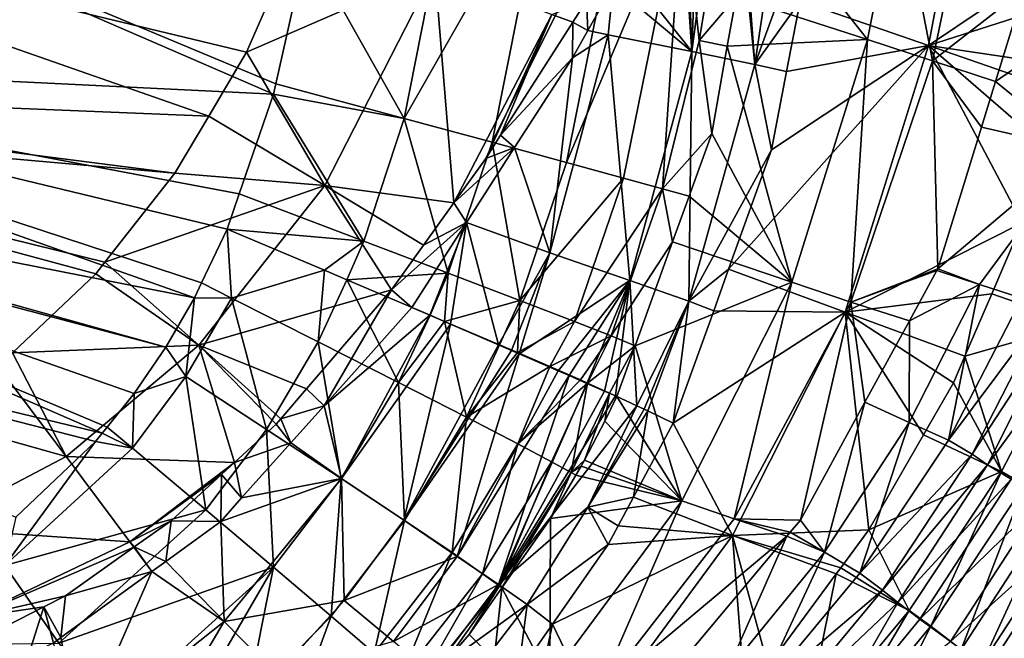
# Model space of a CAD drawing. Extents: x -848 to 848, y -375 to 375.
# Drawn here: x 600 to 756, y -195 to -98 of the extents above; entities that cross this region are included whole.
import ezdxf

# ---------------------------------------------------------------- set-up
doc = ezdxf.new("R2010")
doc.units = 0
doc.header["$MEASUREMENT"] = 0
doc.layers.add('LAYER00001', color=7, linetype='CONTINUOUS')

msp = doc.modelspace()

# ---------------------------------------------------------------- linework, layer by layer
at = {"layer": 'LAYER00001', "color": 7}
for points in [[(640.39, -109.55, 196.44), (526.9, -60.32, 192.71), (520.53, -103.7, 192.71)], [(640.75, -107.91, 196.45), (526.9, -60.32, 192.71), (640.39, -109.55, 196.44)], [(645.65, -86.09, 196.51), (526.9, -60.32, 192.71), (640.75, -107.91, 196.45)], [(716.39, -104.83, 230.2), (711.96, -60.94, 211.1), (712.95, -59.23, 212.28)], [(716.39, -104.83, 230.2), (712.95, -59.23, 212.28), (723.09, -59.7, 229.94)], [(723.09, -59.7, 229.94), (727.4, -74.58, 251.75), (716.39, -104.83, 230.2)], [(706.46, -102.81, 210.92), (707.69, -68.33, 205.95), (711.96, -60.94, 211.1)], [(706.46, -102.81, 210.92), (711.96, -60.94, 211.1), (716.39, -104.83, 230.2)], [(705.36, -72.4, 204.13), (707.69, -68.33, 205.95), (706.46, -102.81, 210.92)], [(669.18, -72.1, 198.13), (645.65, -86.09, 196.51), (661.04, -113.37, 198.06)], [(669.18, -72.1, 198.13), (661.04, -113.37, 198.06), (683.52, -73.96, 202.06)], [(706.46, -102.81, 210.92), (704.49, -73.92, 203.71), (705.36, -72.4, 204.13)], [(683.52, -73.96, 202.06), (661.04, -113.37, 198.06), (674.9, -117.12, 202.08)], [(683.52, -73.96, 202.06), (674.9, -117.12, 202.08), (695.67, -75.54, 209.34)], [(706.46, -102.81, 210.92), (695.77, -89.34, 199.38), (704.49, -73.92, 203.71)], [(716.39, -104.83, 230.2), (727.4, -74.58, 251.75), (723.52, -94.83, 251.88)], [(524.54, -76.03, 172.61), (630.19, -112.98, 175.93), (519.43, -108.48, 172.45)], [(524.54, -76.03, 172.61), (645.17, -82.21, 176.4), (636.12, -102.92, 176.11)], [(524.54, -76.03, 172.61), (636.12, -102.92, 176.11), (630.19, -112.98, 175.93)], [(695.67, -75.54, 209.34), (674.9, -117.12, 202.08), (686.65, -120.31, 209.49)], [(695.67, -75.54, 209.34), (686.65, -120.31, 209.49), (705.04, -76.76, 220.01)], [(705.04, -76.76, 220.01), (686.65, -120.31, 209.49), (695.66, -122.77, 220.25)], [(705.04, -76.76, 220.01), (695.66, -122.77, 220.25), (701.79, -124.47, 233.73)], [(707.57, -101.04, 233.58), (705.04, -76.76, 220.01), (701.79, -124.47, 233.73)], [(707.57, -101.04, 233.58), (711.56, -77.62, 233.47), (705.04, -76.76, 220.01)], [(713.41, -94.16, 254.01), (711.56, -77.62, 233.47), (707.57, -101.04, 233.58)], [(739, -76.32, 349.2), (716.25, -78.21, 253.96), (734.19, -100.9, 348.55)], [(743.77, -101.84, 345.42), (723.52, -94.83, 251.88), (748.55, -76.86, 346.03)], [(734.19, -100.9, 348.55), (744.41, -104.26, 396.01), (739, -76.32, 349.2)], [(739, -76.32, 349.2), (744.41, -104.26, 396.01), (749.53, -79.77, 396.6)], [(748.55, -76.86, 346.03), (770.16, -84.11, 442.98), (743.77, -101.84, 345.42)], [(734.19, -100.9, 348.55), (716.25, -78.21, 253.96), (713.41, -94.16, 254.01)], [(758.86, -92.99, 445.31), (749.53, -79.77, 396.6), (744.41, -104.26, 396.01)], [(645.17, -82.21, 176.4), (665.87, -89.98, 180.57), (636.12, -102.92, 176.11)], [(743.77, -101.84, 345.42), (770.16, -84.11, 442.98), (768.26, -93.93, 442.99)], [(645.65, -86.09, 196.51), (640.75, -107.91, 196.45), (661.04, -113.37, 198.06)], [(636.12, -102.92, 176.11), (665.87, -89.98, 180.57), (648.53, -123.94, 179.67)], [(665.87, -89.98, 180.57), (668.89, -126.66, 189.82), (648.53, -123.94, 179.67)], [(684.34, -96.97, 191.35), (668.89, -126.66, 189.82), (665.87, -89.98, 180.57)], [(694.04, -92.39, 198.53), (695.77, -89.34, 199.38), (706.46, -102.81, 210.92)], [(690.04, -99.46, 196.55), (689.8, -94.79, 195.07), (694.04, -92.39, 198.53)], [(693.24, -100.17, 198.2), (690.04, -99.46, 196.55), (694.04, -92.39, 198.53)], [(693.24, -100.17, 198.2), (694.04, -92.39, 198.53), (706.46, -102.81, 210.92)], [(758.86, -92.99, 445.31), (744.41, -104.26, 396.01), (754.38, -107.55, 445.31)], [(758.86, -92.99, 445.31), (754.38, -107.55, 445.31), (774, -94, 512.5)], [(684.34, -96.97, 191.35), (689.8, -94.79, 195.07), (687.64, -98.18, 194.46)], [(690.04, -99.46, 196.55), (687.64, -98.18, 194.46), (689.8, -94.79, 195.07)], [(707.57, -101.04, 233.58), (712.03, -101.94, 254.03), (713.41, -94.16, 254.01)], [(734.19, -100.9, 348.55), (713.41, -94.16, 254.01), (712.03, -101.94, 254.03)], [(743.77, -101.84, 345.42), (768.26, -93.93, 442.99), (766.09, -105.15, 443)], [(774, -94, 512.5), (754.38, -107.55, 445.31), (767.57, -118.28, 512.71)], [(716.39, -104.83, 230.2), (723.52, -94.83, 251.88), (721.39, -105.93, 251.95)], [(743.77, -101.84, 345.42), (721.39, -105.93, 251.95), (723.52, -94.83, 251.88)], [(673.91, -119.66, 190.59), (668.89, -126.66, 189.82), (684.34, -96.97, 191.35)], [(684.34, -96.97, 191.35), (676.24, -116.01, 191.25), (673.91, -119.66, 190.59)], [(687.64, -98.18, 194.46), (676.24, -116.01, 191.25), (684.34, -96.97, 191.35)], [(687.6, -103.77, 195.34), (676.24, -116.01, 191.25), (687.64, -98.18, 194.46)], [(687.6, -103.77, 195.34), (687.64, -98.18, 194.46), (690.04, -99.46, 196.55)], [(687.6, -103.77, 195.34), (690.04, -99.46, 196.55), (693.24, -100.17, 198.2)], [(684.04, -134.57, 198.35), (687.6, -103.77, 195.34), (693.24, -100.17, 198.2)], [(684.04, -134.57, 198.35), (693.24, -100.17, 198.2), (696.66, -138.91, 211.22)], [(696.66, -138.91, 211.22), (693.24, -100.17, 198.2), (706.46, -102.81, 210.92)], [(712.03, -101.94, 254.03), (722.21, -139.21, 348.37), (734.19, -100.9, 348.55)], [(722.21, -139.21, 348.37), (731.54, -142.33, 396), (734.19, -100.9, 348.55)], [(734.19, -100.9, 348.55), (731.54, -142.33, 396), (744.41, -104.26, 396.01)], [(709.57, -115.72, 254.06), (707.57, -101.04, 233.58), (701.79, -124.47, 233.73)], [(712.03, -101.94, 254.03), (707.57, -101.04, 233.58), (709.57, -115.72, 254.06)], [(709.57, -115.72, 254.06), (722.21, -139.21, 348.37), (712.03, -101.94, 254.03)], [(730.65, -143.95, 345.41), (712.24, -137.15, 252.2), (743.77, -101.84, 345.42)], [(743.77, -101.84, 345.42), (712.24, -137.15, 252.2), (719.01, -118.32, 252.02)], [(719.01, -118.32, 252.02), (721.39, -105.93, 251.95), (743.77, -101.84, 345.42)], [(743.77, -101.84, 345.42), (758.6, -129.84, 443.1), (730.65, -143.95, 345.41)], [(766.09, -105.15, 443), (764.87, -109.16, 443.01), (743.77, -101.84, 345.42)], [(764.87, -109.16, 443.01), (762.24, -117.83, 443.05), (743.77, -101.84, 345.42)], [(743.77, -101.84, 345.42), (762.24, -117.83, 443.05), (758.6, -129.84, 443.1)], [(518.13, -120.07, 192.71), (627.92, -141.66, 196.23), (520.53, -103.7, 192.71)], [(520.53, -103.7, 192.71), (627.92, -141.66, 196.23), (629.05, -139.3, 196.25)], [(629.05, -139.3, 196.25), (633.07, -130.81, 196.32), (520.53, -103.7, 192.71)], [(520.53, -103.7, 192.71), (633.07, -130.81, 196.32), (634.98, -125.26, 196.36)], [(520.53, -103.7, 192.71), (634.98, -125.26, 196.36), (640.39, -109.55, 196.44)], [(636.12, -102.92, 176.11), (648.53, -123.94, 179.67), (630.19, -112.98, 175.93)], [(678.47, -117.95, 193.51), (676.24, -116.01, 191.25), (687.6, -103.77, 195.34)], [(678.47, -117.95, 193.51), (687.6, -103.77, 195.34), (684.04, -134.57, 198.35)], [(696.66, -138.91, 211.22), (706.46, -102.81, 210.92), (705.96, -142.18, 230.6)], [(705.96, -142.18, 230.6), (706.46, -102.81, 210.92), (716.39, -104.83, 230.2)], [(705.96, -142.18, 230.6), (716.39, -104.83, 230.2), (719.01, -118.32, 252.02)], [(719.01, -118.32, 252.02), (716.39, -104.83, 230.2), (721.39, -105.93, 251.95)], [(731.54, -142.33, 396), (745.29, -137.07, 445.31), (744.41, -104.26, 396.01)], [(744.41, -104.26, 396.01), (745.29, -137.07, 445.31), (752.16, -114.75, 445.31)], [(744.41, -104.26, 396.01), (752.16, -114.75, 445.31), (754.38, -107.55, 445.31)], [(519.43, -108.48, 172.45), (624.85, -122.01, 175.76), (518.78, -112.61, 172.43)], [(519.43, -108.48, 172.45), (630.19, -112.98, 175.93), (624.85, -122.01, 175.76)], [(661.04, -113.37, 198.06), (640.75, -107.91, 196.45), (640.39, -109.55, 196.44)], [(754.38, -107.55, 445.31), (752.16, -114.75, 445.31), (767.57, -118.28, 512.71)], [(640.39, -109.55, 196.44), (634.98, -125.26, 196.36), (654.66, -132.71, 197.99)], [(640.39, -109.55, 196.44), (654.66, -132.71, 197.99), (661.04, -113.37, 198.06)], [(624.85, -122.01, 175.76), (613.8, -136.04, 175.41), (518.78, -112.61, 172.43)], [(518.78, -112.61, 172.43), (613.8, -136.04, 175.41), (612.35, -137.87, 175.37)], [(518.78, -112.61, 172.43), (612.35, -137.87, 175.37), (599.22, -150.34, 174.95)], [(630.19, -112.98, 175.93), (648.53, -123.94, 179.67), (624.85, -122.01, 175.76)], [(661.04, -113.37, 198.06), (654.66, -132.71, 197.99), (668, -137.77, 202.07)], [(661.04, -113.37, 198.06), (668, -137.77, 202.07), (674.9, -117.12, 202.08)], [(752.16, -114.75, 445.31), (745.29, -137.07, 445.31), (767.57, -118.28, 512.71)], [(678.47, -117.95, 193.51), (673.91, -119.66, 190.59), (676.24, -116.01, 191.25)], [(709.57, -115.72, 254.06), (701.79, -124.47, 233.73), (706.01, -125.61, 254.09)], [(709.57, -115.72, 254.06), (706.01, -125.61, 254.09), (722.21, -139.21, 348.37)], [(674.9, -117.12, 202.08), (668, -137.77, 202.07), (679.31, -142.1, 209.57)], [(670.86, -129.78, 191.99), (668.89, -126.66, 189.82), (678.47, -117.95, 193.51)], [(678.47, -117.95, 193.51), (668.89, -126.66, 189.82), (673.91, -119.66, 190.59)], [(678.47, -117.95, 193.51), (684.04, -134.57, 198.35), (670.86, -129.78, 191.99)], [(674.9, -117.12, 202.08), (679.31, -142.1, 209.57), (686.65, -120.31, 209.49)], [(719.01, -118.32, 252.02), (712.24, -137.15, 252.2), (705.96, -142.18, 230.6)], [(767.57, -118.28, 512.71), (745.29, -137.07, 445.31), (751.82, -139.58, 479.1)], [(767.57, -118.28, 512.71), (751.82, -139.58, 479.1), (758.53, -141.74, 512.9)], [(623.43, -149.43, 196.14), (518.13, -120.07, 192.71), (517.85, -121.47, 192.71)], [(627.92, -141.66, 196.23), (518.13, -120.07, 192.71), (623.43, -149.43, 196.14)], [(679.31, -142.1, 209.57), (695.66, -122.77, 220.25), (686.65, -120.31, 209.49)], [(613.38, -163.02, 195.93), (517.85, -121.47, 192.71), (513.38, -139, 192.71)], [(623.43, -149.43, 196.14), (517.85, -121.47, 192.71), (618.42, -156.77, 196.04)], [(618.42, -156.77, 196.04), (517.85, -121.47, 192.71), (614.15, -162.06, 195.94)], [(614.15, -162.06, 195.94), (517.85, -121.47, 192.71), (613.38, -163.02, 195.93)], [(648.53, -123.94, 179.67), (613.8, -136.04, 175.41), (624.85, -122.01, 175.76)], [(679.31, -142.1, 209.57), (687.93, -145.42, 220.41), (695.66, -122.77, 220.25)], [(701.79, -124.47, 233.73), (695.66, -122.77, 220.25), (687.93, -145.42, 220.41)], [(648.53, -123.94, 179.67), (628.61, -149.15, 178.63), (613.8, -136.04, 175.41)], [(659.02, -140.41, 188.29), (628.61, -149.15, 178.63), (648.53, -123.94, 179.67)], [(648.53, -123.94, 179.67), (668.89, -126.66, 189.82), (664.1, -133.33, 189.07)], [(648.53, -123.94, 179.67), (664.1, -133.33, 189.07), (659.02, -140.41, 188.29)], [(654.66, -132.71, 197.99), (634.98, -125.26, 196.36), (633.07, -130.81, 196.32)], [(701.79, -124.47, 233.73), (687.93, -145.42, 220.41), (693.7, -147.68, 233.91)], [(703.4, -132.84, 254.12), (701.79, -124.47, 233.73), (693.7, -147.68, 233.91)], [(706.01, -125.61, 254.09), (701.79, -124.47, 233.73), (703.4, -132.84, 254.12)], [(722.21, -139.21, 348.37), (706.01, -125.61, 254.09), (703.4, -132.84, 254.12)], [(670.86, -129.78, 191.99), (664.1, -133.33, 189.07), (668.89, -126.66, 189.82)], [(670.86, -129.78, 191.99), (662.24, -143.17, 190.26), (659.02, -140.41, 188.29)], [(659.02, -140.41, 188.29), (664.1, -133.33, 189.07), (670.86, -129.78, 191.99)], [(670.86, -129.78, 191.99), (665.1, -144.4, 191.38), (662.24, -143.17, 190.26)], [(670.86, -129.78, 191.99), (668.36, -145.81, 192.65), (665.1, -144.4, 191.38)], [(675.91, -149.08, 197.3), (668.36, -145.81, 192.65), (670.86, -129.78, 191.99)], [(670.86, -129.78, 191.99), (684.04, -134.57, 198.35), (675.91, -149.08, 197.3)], [(730.65, -143.95, 345.41), (758.6, -129.84, 443.1), (753.78, -141.04, 443.17)], [(758.6, -129.84, 443.1), (767.42, -145.76, 510.73), (753.78, -141.04, 443.17)], [(633.07, -130.81, 196.32), (629.05, -139.3, 196.25), (633.78, -141.69, 196.43)], [(648.44, -137.32, 197.37), (633.07, -130.81, 196.32), (633.78, -141.69, 196.43)], [(654.66, -132.71, 197.99), (633.07, -130.81, 196.32), (648.44, -137.32, 197.37)], [(648.44, -137.32, 197.37), (651.99, -138.82, 198.45), (654.66, -132.71, 197.99)], [(654.66, -132.71, 197.99), (651.99, -138.82, 198.45), (668, -137.77, 202.07)], [(703.4, -132.84, 254.12), (693.7, -147.68, 233.91), (697.49, -149.25, 254.16)], [(722.21, -139.21, 348.37), (703.4, -132.84, 254.12), (697.49, -149.25, 254.16)], [(684.04, -134.57, 198.35), (677.95, -149.96, 198.56), (675.91, -149.08, 197.3)], [(684.04, -134.57, 198.35), (679.2, -150.5, 199.33), (677.95, -149.96, 198.56)], [(696.66, -138.91, 211.22), (679.2, -150.5, 199.33), (684.04, -134.57, 198.35)], [(612.35, -137.87, 175.37), (613.8, -136.04, 175.41), (628.61, -149.15, 178.63)], [(628.61, -149.15, 178.63), (599.22, -150.34, 174.95), (612.35, -137.87, 175.37)], [(647.48, -148.62, 197.88), (648.44, -137.32, 197.37), (633.78, -141.69, 196.43)], [(651.99, -138.82, 198.45), (648.44, -137.32, 197.37), (647.48, -148.62, 197.88)], [(668, -137.77, 202.07), (651.99, -138.82, 198.45), (665.12, -144.4, 202.47)], [(667.42, -145.38, 203.17), (668, -137.77, 202.07), (665.12, -144.4, 202.47)], [(667.42, -145.38, 203.17), (679.31, -142.1, 209.57), (668, -137.77, 202.07)], [(705.96, -142.18, 230.6), (712.24, -137.15, 252.2), (709.89, -143.69, 252.26)], [(730.65, -143.95, 345.41), (709.89, -143.69, 252.26), (712.24, -137.15, 252.2)], [(731.54, -142.33, 396), (745.13, -137.36, 445.31), (745.29, -137.07, 445.31)], [(740.79, -145.28, 445.31), (745.13, -137.36, 445.31), (731.54, -142.33, 396)], [(745.13, -137.36, 445.31), (740.79, -145.28, 445.31), (751.82, -139.58, 479.1)], [(745.29, -137.07, 445.31), (745.13, -137.36, 445.31), (751.82, -139.58, 479.1)], [(613.38, -163.02, 195.93), (513.38, -139, 192.71), (612.33, -164.31, 195.9)], [(513.38, -139, 192.71), (599.75, -176.3, 195.62), (612.33, -164.31, 195.9)], [(633.78, -141.69, 196.43), (629.05, -139.3, 196.25), (627.92, -141.66, 196.23)], [(660.13, -155.04, 202.04), (651.99, -138.82, 198.45), (647.48, -148.62, 197.88)], [(665.12, -144.4, 202.47), (651.99, -138.82, 198.45), (660.13, -155.04, 202.04)], [(696.66, -138.91, 211.22), (685.36, -153.19, 205.47), (679.2, -150.5, 199.33)], [(687.09, -153.94, 207.18), (685.36, -153.19, 205.47), (696.66, -138.91, 211.22)], [(696.66, -138.91, 211.22), (689.88, -155.17, 211.6), (687.09, -153.94, 207.18)], [(696.66, -138.91, 211.22), (692.64, -156.39, 215.96), (689.88, -155.17, 211.6)], [(694.38, -157.15, 218.7), (692.64, -156.39, 215.96), (696.66, -138.91, 211.22)], [(694.38, -157.15, 218.7), (696.66, -138.91, 211.22), (697.77, -158.69, 227.81)], [(697.77, -158.69, 227.81), (696.66, -138.91, 211.22), (705.96, -142.18, 230.6)], [(697.49, -149.25, 254.16), (704.85, -173.72, 349.42), (722.21, -139.21, 348.37)], [(704.85, -173.72, 349.42), (713.13, -176.56, 397.27), (722.21, -139.21, 348.37)], [(722.21, -139.21, 348.37), (713.13, -176.56, 397.27), (731.54, -142.33, 396)], [(751.82, -139.58, 479.1), (740.79, -145.28, 445.31), (740.74, -161.32, 479.19)], [(751.82, -139.58, 479.1), (740.74, -161.32, 479.19), (746.93, -164.1, 513.05)], [(758.53, -141.74, 512.9), (751.82, -139.58, 479.1), (746.93, -164.1, 513.05)], [(659.02, -140.41, 188.29), (645.63, -156, 187.1), (628.61, -149.15, 178.63)], [(648.38, -158.69, 189.2), (645.63, -156, 187.1), (659.02, -140.41, 188.29)], [(659.02, -140.41, 188.29), (662.24, -143.17, 190.26), (648.38, -158.69, 189.2)], [(730.65, -143.95, 345.41), (753.78, -141.04, 443.17), (749.55, -150.87, 443.23)], [(753.78, -141.04, 443.17), (767.42, -145.76, 510.73), (749.55, -150.87, 443.23)], [(626.59, -154.08, 196.29), (627.92, -141.66, 196.23), (623.43, -149.43, 196.14)], [(633.78, -141.69, 196.43), (627.92, -141.66, 196.23), (626.59, -154.08, 196.29)], [(639.32, -162.43, 197.75), (633.78, -141.69, 196.43), (626.59, -154.08, 196.29)], [(647.48, -148.62, 197.88), (633.78, -141.69, 196.43), (639.32, -162.43, 197.75)], [(676.07, -149.08, 210), (679.31, -142.1, 209.57), (667.42, -145.38, 203.17)], [(679.31, -142.1, 209.57), (676.07, -149.08, 210), (678.92, -150.3, 212.25)], [(678.92, -150.3, 212.25), (687.93, -145.42, 220.41), (679.31, -142.1, 209.57)], [(705.96, -142.18, 230.6), (698.91, -159.21, 230.87), (697.77, -158.69, 227.81)], [(705.96, -142.18, 230.6), (699.49, -159.47, 232.41), (698.91, -159.21, 230.87)], [(703.51, -161.45, 252.42), (699.49, -159.47, 232.41), (705.96, -142.18, 230.6)], [(705.96, -142.18, 230.6), (709.89, -143.69, 252.26), (703.51, -161.45, 252.42)], [(723.57, -176.74, 445.31), (731.54, -142.33, 396), (713.13, -176.56, 397.27)], [(733.75, -158.15, 445.31), (731.54, -142.33, 396), (723.57, -176.74, 445.31)], [(733.75, -158.15, 445.31), (740.79, -145.28, 445.31), (731.54, -142.33, 396)], [(758.53, -141.74, 512.9), (746.93, -164.1, 513.05), (762.35, -143.53, 529.66)], [(665.1, -144.4, 191.38), (648.38, -158.69, 189.2), (662.24, -143.17, 190.26)], [(665.1, -144.4, 191.38), (651.14, -170.18, 191.18), (648.38, -158.69, 189.2)], [(668.36, -145.81, 192.65), (651.14, -170.18, 191.18), (665.1, -144.4, 191.38)], [(665.12, -144.4, 202.47), (660.13, -155.04, 202.04), (667.42, -145.38, 203.17)], [(730.65, -143.95, 345.41), (703.51, -161.45, 252.42), (709.89, -143.69, 252.26)], [(712.85, -179.17, 346.71), (703.51, -161.45, 252.42), (730.65, -143.95, 345.41)], [(730.65, -143.95, 345.41), (734.38, -178.27, 443.46), (712.85, -179.17, 346.71)], [(730.65, -143.95, 345.41), (749.55, -150.87, 443.23), (747.74, -155.07, 443.26)], [(747.74, -155.07, 443.26), (743.01, -163.29, 443.33), (730.65, -143.95, 345.41)], [(730.65, -143.95, 345.41), (743.01, -163.29, 443.33), (734.38, -178.27, 443.46)], [(762.35, -143.53, 529.66), (746.93, -164.1, 513.05), (750.68, -166.35, 529.79)], [(762.35, -143.53, 529.66), (750.68, -166.35, 529.79), (764.75, -144.89, 537.85)], [(660.97, -176.77, 197.04), (651.14, -170.18, 191.18), (668.36, -145.81, 192.65)], [(670.85, -160.52, 209.63), (667.42, -145.38, 203.17), (660.13, -155.04, 202.04)], [(660.97, -176.77, 197.04), (668.36, -145.81, 192.65), (675.91, -149.08, 197.3)], [(676.07, -149.08, 210), (667.42, -145.38, 203.17), (670.85, -160.52, 209.63)], [(678.92, -150.3, 212.25), (684.02, -152.52, 220.99), (687.93, -145.42, 220.41)], [(693.7, -147.68, 233.91), (687.93, -145.42, 220.41), (684.02, -152.52, 220.99)], [(740.79, -145.28, 445.31), (733.75, -158.15, 445.31), (740.74, -161.32, 479.19)], [(749.55, -150.87, 443.23), (767.42, -145.76, 510.73), (755.33, -169.07, 510.88)], [(764.75, -144.89, 537.85), (750.68, -166.35, 529.79), (753.11, -168.04, 537.93)], [(764.75, -144.89, 537.85), (753.11, -168.04, 537.93), (768.62, -146.7, 545.38)], [(758.93, -171.19, 526.87), (755.33, -169.07, 510.88), (767.42, -145.76, 510.73)], [(768.62, -146.7, 545.38), (753.11, -168.04, 537.93), (756.83, -170.27, 545.41)], [(628.61, -149.15, 178.63), (607.67, -166.7, 177.54), (599.22, -150.34, 174.95)], [(634.25, -167.66, 186.31), (607.67, -166.7, 177.54), (628.61, -149.15, 178.63)], [(628.61, -149.15, 178.63), (640.82, -161.61, 186.68), (634.25, -167.66, 186.31)], [(628.61, -149.15, 178.63), (645.63, -156, 187.1), (641.55, -160.76, 186.74)], [(628.61, -149.15, 178.63), (641.55, -160.76, 186.74), (640.82, -161.61, 186.68)], [(651.09, -170.19, 201.96), (647.48, -148.62, 197.88), (639.32, -162.43, 197.75)], [(660.13, -155.04, 202.04), (647.48, -148.62, 197.88), (651.09, -170.19, 201.96)], [(660.97, -176.77, 197.04), (675.91, -149.08, 197.3), (677.95, -149.96, 198.56)], [(676.07, -149.08, 210), (670.85, -160.52, 209.63), (678.92, -150.3, 212.25)], [(693.7, -147.68, 233.91), (684.02, -152.52, 220.99), (688.84, -154.61, 229.25)], [(688.84, -154.61, 229.25), (689.96, -155.12, 234.08), (693.7, -147.68, 233.91)], [(693.7, -147.68, 233.91), (689.96, -155.12, 234.08), (697.49, -149.25, 254.16)], [(607.67, -166.7, 177.54), (596.61, -152.11, 174.87), (599.22, -150.34, 174.95)], [(626.59, -154.08, 196.29), (623.43, -149.43, 196.14), (618.42, -156.77, 196.04)], [(677.95, -149.96, 198.56), (679.2, -150.5, 199.33), (660.97, -176.77, 197.04)], [(660.97, -176.77, 197.04), (679.2, -150.5, 199.33), (669.41, -182.46, 205.48)], [(679.2, -150.5, 199.33), (685.36, -153.19, 205.47), (669.41, -182.46, 205.48)], [(678.92, -150.3, 212.25), (670.85, -160.52, 209.63), (684.02, -152.52, 220.99)], [(697.49, -149.25, 254.16), (689.96, -155.12, 234.08), (693.44, -156.69, 249.11)], [(697.49, -149.25, 254.16), (693.44, -156.69, 249.11), (694.62, -157.23, 254.19)], [(694.62, -157.23, 254.19), (704.85, -173.72, 349.42), (697.49, -149.25, 254.16)], [(607.67, -166.7, 177.54), (584.66, -160.24, 174.5), (596.61, -152.11, 174.87)], [(749.55, -150.87, 443.23), (755.33, -169.07, 510.88), (747.74, -155.07, 443.26)], [(685.36, -153.19, 205.47), (687.09, -153.94, 207.18), (669.41, -182.46, 205.48)], [(678.97, -164.72, 220.54), (684.02, -152.52, 220.99), (670.85, -160.52, 209.63)], [(678.97, -164.72, 220.54), (688.84, -154.61, 229.25), (684.02, -152.52, 220.99)], [(626.59, -154.08, 196.29), (618.42, -156.77, 196.04), (618.14, -165.4, 196.11)], [(629.71, -175.12, 197.57), (626.59, -154.08, 196.29), (618.14, -165.4, 196.11)], [(639.32, -162.43, 197.75), (626.59, -154.08, 196.29), (629.71, -175.12, 197.57)], [(661.07, -176.81, 209.64), (660.13, -155.04, 202.04), (651.09, -170.19, 201.96)], [(670.85, -160.52, 209.63), (660.13, -155.04, 202.04), (661.07, -176.81, 209.64)], [(669.41, -182.46, 205.48), (687.09, -153.94, 207.18), (675.94, -186.92, 216.06)], [(687.09, -153.94, 207.18), (689.88, -155.17, 211.6), (675.94, -186.92, 216.06)], [(675.94, -186.92, 216.06), (689.88, -155.17, 211.6), (692.64, -156.39, 215.96)], [(678.97, -164.72, 220.54), (689.96, -155.12, 234.08), (688.84, -154.61, 229.25)], [(684.31, -167.53, 234.04), (689.96, -155.12, 234.08), (678.97, -164.72, 220.54)], [(687.4, -169.23, 249.05), (689.96, -155.12, 234.08), (684.31, -167.53, 234.04)], [(687.4, -169.23, 249.05), (693.44, -156.69, 249.11), (689.96, -155.12, 234.08)], [(755.33, -169.07, 510.88), (743.01, -163.29, 443.33), (747.74, -155.07, 443.26)], [(618.14, -165.4, 196.11), (618.42, -156.77, 196.04), (614.15, -162.06, 195.94)], [(648.38, -158.69, 189.2), (641.55, -160.76, 186.74), (645.63, -156, 187.1)], [(675.94, -186.92, 216.06), (692.64, -156.39, 215.96), (694.38, -157.15, 218.7)], [(689.49, -167.29, 254.2), (693.44, -156.69, 249.11), (687.4, -169.23, 249.05)], [(692.71, -161.13, 254.19), (693.44, -156.69, 249.11), (689.49, -167.29, 254.2)], [(692.71, -161.13, 254.19), (694.62, -157.23, 254.19), (693.44, -156.69, 249.11)], [(675.94, -186.92, 216.06), (694.38, -157.15, 218.7), (697.77, -158.69, 227.81)], [(694.62, -157.23, 254.19), (692.71, -161.13, 254.19), (704.85, -173.72, 349.42)], [(733.75, -158.15, 445.31), (723.57, -176.74, 445.31), (727.37, -181.78, 479.27)], [(740.74, -161.32, 479.19), (733.75, -158.15, 445.31), (727.37, -181.78, 479.27)], [(643.13, -164.57, 188.8), (641.55, -160.76, 186.74), (648.38, -158.69, 189.2)], [(651.14, -170.18, 191.18), (643.13, -164.57, 188.8), (648.38, -158.69, 189.2)], [(690.01, -174.72, 227.87), (675.94, -186.92, 216.06), (697.77, -158.69, 227.81)], [(690.01, -174.72, 227.87), (697.77, -158.69, 227.81), (698.91, -159.21, 230.87)], [(690.01, -174.72, 227.87), (698.91, -159.21, 230.87), (699.49, -159.47, 232.41)], [(697.22, -173.14, 252.52), (690.01, -174.72, 227.87), (699.49, -159.47, 232.41)], [(697.22, -173.14, 252.52), (699.49, -159.47, 232.41), (703.51, -161.45, 252.42)], [(586.16, -177.99, 176.46), (584.66, -160.24, 174.5), (607.67, -166.7, 177.54)], [(643.13, -164.57, 188.8), (634.25, -167.66, 186.31), (640.82, -161.61, 186.68)], [(643.13, -164.57, 188.8), (640.82, -161.61, 186.68), (641.55, -160.76, 186.74)], [(668.59, -181.87, 220.61), (670.85, -160.52, 209.63), (661.07, -176.81, 209.64)], [(678.97, -164.72, 220.54), (670.85, -160.52, 209.63), (668.59, -181.87, 220.61)], [(704.85, -173.72, 349.42), (692.71, -161.13, 254.19), (689.49, -167.29, 254.2)], [(712.85, -179.17, 346.71), (697.22, -173.14, 252.52), (703.51, -161.45, 252.42)], [(740.74, -161.32, 479.19), (727.37, -181.78, 479.27), (732.94, -185.13, 513.17)], [(746.93, -164.1, 513.05), (740.74, -161.32, 479.19), (732.94, -185.13, 513.17)], [(613.38, -163.02, 195.93), (612.33, -164.31, 195.9), (618.14, -165.4, 196.11)], [(618.14, -165.4, 196.11), (614.15, -162.06, 195.94), (613.38, -163.02, 195.93)], [(640.43, -184.16, 201.83), (639.32, -162.43, 197.75), (629.71, -175.12, 197.57)], [(651.09, -170.19, 201.96), (639.32, -162.43, 197.75), (640.43, -184.16, 201.83)], [(597.99, -183.92, 195.65), (618.14, -165.4, 196.11), (612.33, -164.31, 195.9)], [(597.99, -183.92, 195.65), (612.33, -164.31, 195.9), (599.75, -176.3, 195.62)], [(635.38, -173.24, 188.21), (634.25, -167.66, 186.31), (643.13, -164.57, 188.8)], [(651.14, -170.18, 191.18), (635.38, -173.24, 188.21), (643.13, -164.57, 188.8)], [(673.42, -185.19, 234.11), (678.97, -164.72, 220.54), (668.59, -181.87, 220.61)], [(684.31, -167.53, 234.04), (678.97, -164.72, 220.54), (673.42, -185.19, 234.11)], [(746.93, -164.1, 513.05), (732.94, -185.13, 513.17), (750.68, -166.35, 529.79)], [(755.33, -169.07, 510.88), (734.38, -178.27, 443.46), (743.01, -163.29, 443.33)], [(629.71, -175.12, 197.57), (618.14, -165.4, 196.11), (597.99, -183.92, 195.65)], [(617.75, -180.18, 184.68), (586.16, -177.99, 176.46), (607.67, -166.7, 177.54)], [(634.25, -167.66, 186.31), (617.75, -180.18, 184.68), (607.67, -166.7, 177.54)], [(632.2, -169.54, 186.19), (617.75, -180.18, 184.68), (634.25, -167.66, 186.31)], [(635.38, -173.24, 188.21), (632.2, -169.54, 186.19), (634.25, -167.66, 186.31)], [(676.09, -187.12, 249.05), (684.31, -167.53, 234.04), (673.42, -185.19, 234.11)], [(687.4, -169.23, 249.05), (684.31, -167.53, 234.04), (676.09, -187.12, 249.05)], [(687.4, -169.23, 249.05), (688.95, -168.21, 254.2), (689.49, -167.29, 254.2)], [(704.85, -173.72, 349.42), (689.49, -167.29, 254.2), (688.95, -168.21, 254.2)], [(750.68, -166.35, 529.79), (732.94, -185.13, 513.17), (736.52, -187.8, 529.88)], [(750.68, -166.35, 529.79), (736.52, -187.8, 529.88), (753.11, -168.04, 537.93)], [(676.09, -187.12, 249.05), (676.46, -187.41, 254.15), (687.4, -169.23, 249.05)], [(687.4, -169.23, 249.05), (676.46, -187.41, 254.15), (684.13, -176.51, 254.19)], [(687.4, -169.23, 249.05), (684.13, -176.51, 254.19), (688.12, -169.63, 254.2)], [(688.12, -169.63, 254.2), (688.95, -168.21, 254.2), (687.4, -169.23, 249.05)], [(688.95, -168.21, 254.2), (688.12, -169.63, 254.2), (704.85, -173.72, 349.42)], [(740.76, -190.98, 511.02), (734.38, -178.27, 443.46), (755.33, -169.07, 510.88)], [(753.11, -168.04, 537.93), (736.52, -187.8, 529.88), (738.93, -189.76, 537.96)], [(753.11, -168.04, 537.93), (738.93, -189.76, 537.96), (756.83, -170.27, 545.41)], [(744.16, -193.47, 526.8), (740.76, -190.98, 511.02), (755.33, -169.07, 510.88)], [(744.16, -193.47, 526.8), (755.33, -169.07, 510.88), (758.93, -171.19, 526.87)], [(632.2, -169.54, 186.19), (624.24, -176.86, 185.74), (617.75, -180.18, 184.68)], [(632.08, -176.94, 187.96), (624.24, -176.86, 185.74), (632.2, -169.54, 186.19)], [(632.08, -176.94, 187.96), (632.2, -169.54, 186.19), (635.38, -173.24, 188.21)], [(632.6, -192.74, 190.95), (632.08, -176.94, 187.96), (651.14, -170.18, 191.18)], [(651.14, -170.18, 191.18), (632.08, -176.94, 187.96), (635.38, -173.24, 188.21)], [(651.54, -189.43, 197), (632.6, -192.74, 190.95), (651.14, -170.18, 191.18)], [(649.5, -191.89, 209.58), (651.09, -170.19, 201.96), (640.43, -184.16, 201.83)], [(661.07, -176.81, 209.64), (651.09, -170.19, 201.96), (649.5, -191.89, 209.58)], [(651.54, -189.43, 197), (651.14, -170.18, 191.18), (660.97, -176.77, 197.04)], [(704.85, -173.72, 349.42), (688.12, -169.63, 254.2), (684.13, -176.51, 254.19)], [(756.83, -170.27, 545.41), (738.93, -189.76, 537.96), (742.45, -192.38, 545.41)], [(756.83, -170.27, 545.41), (742.45, -192.38, 545.41), (761.98, -173.26, 551.52)], [(758.93, -171.19, 526.87), (748.93, -197.13, 539.46), (744.16, -193.47, 526.8)], [(758.93, -171.19, 526.87), (763.82, -174.27, 539.48), (748.93, -197.13, 539.46)], [(704.85, -173.72, 349.42), (684.13, -176.51, 254.19), (684.03, -201.85, 351.51)], [(684.03, -201.85, 351.51), (691.43, -204.45, 399.54), (704.85, -173.72, 349.42)], [(694.79, -177.65, 252.56), (690.01, -174.72, 227.87), (697.22, -173.14, 252.52)], [(704.85, -173.72, 349.42), (691.43, -204.45, 399.54), (713.13, -176.56, 397.27)], [(694.79, -177.65, 252.56), (697.22, -173.14, 252.52), (712.85, -179.17, 346.71)], [(761.98, -173.26, 551.52), (742.45, -192.38, 545.41), (747.28, -195.89, 551.52)], [(761.98, -173.26, 551.52), (747.28, -195.89, 551.52), (768.27, -176.97, 555.64)], [(606.54, -196.14, 197.09), (629.71, -175.12, 197.57), (597.99, -183.92, 195.65)], [(640.43, -184.16, 201.83), (629.71, -175.12, 197.57), (606.54, -196.14, 197.09)], [(680.42, -190.06, 228.02), (675.94, -186.92, 216.06), (690.01, -174.72, 227.87)], [(693.21, -180.59, 252.58), (680.42, -190.06, 228.02), (690.01, -174.72, 227.87)], [(693.21, -180.59, 252.58), (690.01, -174.72, 227.87), (694.79, -177.65, 252.56)], [(763.82, -174.27, 539.48), (752.21, -199.49, 543.59), (748.93, -197.13, 539.46)], [(763.82, -174.27, 539.48), (767.3, -176.31, 543.62), (752.21, -199.49, 543.59)], [(617.75, -180.18, 184.68), (624.24, -176.86, 185.74), (618.43, -180.97, 185.5)], [(623.4, -183.25, 187.6), (618.43, -180.97, 185.5), (624.24, -176.86, 185.74)], [(623.4, -183.25, 187.6), (624.24, -176.86, 185.74), (632.08, -176.94, 187.96)], [(632.6, -192.74, 190.95), (623.4, -183.25, 187.6), (632.08, -176.94, 187.96)], [(656.29, -197.76, 220.62), (661.07, -176.81, 209.64), (649.5, -191.89, 209.58)], [(660.97, -176.77, 197.04), (669.41, -182.46, 205.48), (651.54, -189.43, 197)], [(668.59, -181.87, 220.61), (661.07, -176.81, 209.64), (656.29, -197.76, 220.62)], [(684.03, -201.85, 351.51), (684.13, -176.51, 254.19), (676.46, -187.41, 254.15)], [(721.43, -179.29, 445.31), (713.13, -176.56, 397.27), (691.43, -204.45, 399.54)], [(723.57, -176.74, 445.31), (713.13, -176.56, 397.27), (721.97, -178.65, 445.31)], [(721.97, -178.65, 445.31), (713.13, -176.56, 397.27), (721.43, -179.29, 445.31)], [(727.37, -181.78, 479.27), (723.57, -176.74, 445.31), (721.97, -178.65, 445.31)], [(768.27, -176.97, 555.64), (747.28, -195.89, 551.52), (753.22, -200.24, 555.62)], [(767.3, -176.31, 543.62), (756.19, -202.39, 546.31), (752.21, -199.49, 543.59)], [(768.27, -176.97, 555.64), (753.22, -200.24, 555.62), (775.17, -181.05, 557.76)], [(617.75, -180.18, 184.68), (592.66, -192.13, 182.32), (586.16, -177.99, 176.46)], [(712.85, -179.17, 346.71), (693.21, -180.59, 252.58), (694.79, -177.65, 252.56)], [(712.85, -179.17, 346.71), (734.38, -178.27, 443.46), (729.93, -184.27, 443.51)], [(727.37, -181.78, 479.27), (721.97, -178.65, 445.31), (721.43, -179.29, 445.31)], [(740.76, -190.98, 511.02), (729.93, -184.27, 443.51), (734.38, -178.27, 443.46)], [(618.38, -181.01, 185.49), (592.66, -192.13, 182.32), (617.75, -180.18, 184.68)], [(617.75, -180.18, 184.68), (618.43, -180.97, 185.5), (618.38, -181.01, 185.49)], [(691.58, -208.02, 349.01), (684.44, -193.16, 252.65), (712.85, -179.17, 346.71)], [(712.85, -179.17, 346.71), (684.44, -193.16, 252.65), (693.21, -180.59, 252.58)], [(721.43, -179.29, 445.31), (691.43, -204.45, 399.54), (698.4, -206.76, 445.31)], [(712.85, -179.17, 346.71), (714.75, -203.79, 443.69), (691.58, -208.02, 349.01)], [(711.91, -200.77, 479.34), (721.43, -179.29, 445.31), (698.4, -206.76, 445.31)], [(727.37, -181.78, 479.27), (721.43, -179.29, 445.31), (711.91, -200.77, 479.34)], [(729.22, -185.24, 443.52), (718.47, -199.77, 443.65), (712.85, -179.17, 346.71)], [(712.85, -179.17, 346.71), (718.47, -199.77, 443.65), (714.75, -203.79, 443.69)], [(712.85, -179.17, 346.71), (729.93, -184.27, 443.51), (729.22, -185.24, 443.52)], [(618.38, -181.01, 185.49), (607.56, -188.67, 185.04), (592.66, -192.13, 182.32)], [(618.38, -181.01, 185.49), (621.19, -184.85, 187.5), (607.56, -188.67, 185.04)], [(618.38, -181.01, 185.49), (618.43, -180.97, 185.5), (621.19, -184.85, 187.5)], [(621.19, -184.85, 187.5), (618.43, -180.97, 185.5), (623.4, -183.25, 187.6)], [(684.44, -193.16, 252.65), (680.42, -190.06, 228.02), (693.21, -180.59, 252.58)], [(711.91, -200.77, 479.34), (716.76, -204.65, 513.26), (727.37, -181.78, 479.27)], [(732.94, -185.13, 513.17), (727.37, -181.78, 479.27), (716.76, -204.65, 513.26)], [(775.17, -181.05, 557.76), (753.22, -200.24, 555.62), (766.26, -209.82, 558.5)], [(632.6, -192.74, 190.95), (621.19, -184.85, 187.5), (623.4, -183.25, 187.6)], [(651.54, -189.43, 197), (669.41, -182.46, 205.48), (659.34, -195.9, 205.5)], [(660.57, -201.56, 234.11), (668.59, -181.87, 220.61), (656.29, -197.76, 220.62)], [(669.41, -182.46, 205.48), (675.94, -186.92, 216.06), (659.34, -195.9, 205.5)], [(673.42, -185.19, 234.11), (668.59, -181.87, 220.61), (660.57, -201.56, 234.11)], [(606.54, -196.14, 197.09), (597.99, -183.92, 195.65), (573.49, -196.62, 195.04)], [(614.48, -207.57, 201.41), (640.43, -184.16, 201.83), (606.54, -196.14, 197.09)], [(609.84, -210.85, 190.55), (606.85, -195.28, 186.9), (621.19, -184.85, 187.5)], [(607.56, -188.67, 185.04), (621.19, -184.85, 187.5), (606.85, -195.28, 186.9)], [(609.84, -210.85, 190.55), (621.19, -184.85, 187.5), (632.6, -192.74, 190.95)], [(621.17, -217.33, 209.26), (640.43, -184.16, 201.83), (614.48, -207.57, 201.41)], [(636.17, -205.51, 209.46), (640.43, -184.16, 201.83), (621.17, -217.33, 209.26)], [(649.5, -191.89, 209.58), (640.43, -184.16, 201.83), (636.17, -205.51, 209.46)], [(740.76, -190.98, 511.02), (729.22, -185.24, 443.52), (729.93, -184.27, 443.51)], [(662.8, -203.67, 248.97), (673.42, -185.19, 234.11), (660.57, -201.56, 234.11)], [(676.09, -187.12, 249.05), (673.42, -185.19, 234.11), (662.8, -203.67, 248.97)], [(732.94, -185.13, 513.17), (716.76, -204.65, 513.26), (736.52, -187.8, 529.88)], [(723.95, -211.27, 511.15), (718.47, -199.77, 443.65), (729.22, -185.24, 443.52)], [(723.95, -211.27, 511.15), (729.22, -185.24, 443.52), (740.76, -190.98, 511.02)], [(659.34, -195.9, 205.5), (675.94, -186.92, 216.06), (665.35, -200.95, 216.13)], [(662.8, -203.67, 248.97), (667.61, -199.07, 254.09), (676.09, -187.12, 249.05)], [(680.42, -190.06, 228.02), (665.35, -200.95, 216.13), (675.94, -186.92, 216.06)], [(667.61, -199.07, 254.09), (671.28, -194.78, 254.12), (676.09, -187.12, 249.05)], [(676.09, -187.12, 249.05), (671.28, -194.78, 254.12), (676.46, -187.41, 254.15)], [(675.22, -198.72, 292.32), (676.46, -187.41, 254.15), (671.28, -194.78, 254.12)], [(684.03, -201.85, 351.51), (676.46, -187.41, 254.15), (675.22, -198.72, 292.32)], [(736.52, -187.8, 529.88), (716.76, -204.65, 513.26), (720.08, -207.64, 529.95)], [(736.52, -187.8, 529.88), (720.08, -207.64, 529.95), (738.93, -189.76, 537.96)], [(592.66, -192.13, 182.32), (607.56, -188.67, 185.04), (604.17, -190.4, 184.92)], [(607.56, -188.67, 185.04), (606.85, -195.28, 186.9), (604.17, -190.4, 184.92)], [(640.86, -201.13, 196.91), (632.6, -192.74, 190.95), (651.54, -189.43, 197)], [(651.54, -189.43, 197), (659.34, -195.9, 205.5), (640.86, -201.13, 196.91)], [(592.66, -192.13, 182.32), (604.17, -190.4, 184.92), (594.16, -195.5, 184.57)], [(601.77, -197.87, 186.73), (594.16, -195.5, 184.57), (604.17, -190.4, 184.92)], [(604.17, -190.4, 184.92), (605.67, -196.14, 186.85), (601.77, -197.87, 186.73)], [(604.17, -190.4, 184.92), (606.85, -195.28, 186.9), (605.67, -196.14, 186.85)], [(669.41, -204.46, 228.11), (665.35, -200.95, 216.13), (680.42, -190.06, 228.02)], [(679.03, -200.93, 252.69), (669.41, -204.46, 228.11), (680.42, -190.06, 228.02)], [(679.03, -200.93, 252.69), (680.42, -190.06, 228.02), (684.44, -193.16, 252.65)], [(738.93, -189.76, 537.96), (720.08, -207.64, 529.95), (725.67, -212.78, 545.39)], [(727.05, -214.08, 526.79), (723.95, -211.27, 511.15), (740.76, -190.98, 511.02)], [(738.93, -189.76, 537.96), (725.67, -212.78, 545.39), (742.45, -192.38, 545.41)], [(727.05, -214.08, 526.79), (740.76, -190.98, 511.02), (744.16, -193.47, 526.8)], [(642.09, -212.17, 220.53), (649.5, -191.89, 209.58), (636.17, -205.51, 209.46)], [(656.29, -197.76, 220.62), (649.5, -191.89, 209.58), (642.09, -212.17, 220.53)], [(742.45, -192.38, 545.41), (725.67, -212.78, 545.39), (747.28, -195.89, 551.52)], [(616.03, -220.82, 196.57), (609.84, -210.85, 190.55), (632.6, -192.74, 190.95)], [(640.86, -201.13, 196.91), (616.03, -220.82, 196.57), (632.6, -192.74, 190.95)], [(682.07, -204.32, 283.8), (679.03, -200.93, 252.69), (684.44, -193.16, 252.65)], [(691.58, -208.02, 349.01), (682.07, -204.32, 283.8), (684.44, -193.16, 252.65)], [(744.16, -193.47, 526.8), (731.58, -218.21, 539.43), (727.05, -214.08, 526.79)], [(744.16, -193.47, 526.8), (748.93, -197.13, 539.46), (731.58, -218.21, 539.43)], [(605.67, -196.14, 186.85), (606.85, -195.28, 186.9), (609.84, -210.85, 190.55)], [(667.61, -199.07, 254.09), (675.22, -198.72, 292.32), (671.28, -194.78, 254.12)]]:
    msp.add_3dface(points, dxfattribs=at)

doc.saveas('drawing.dxf')
